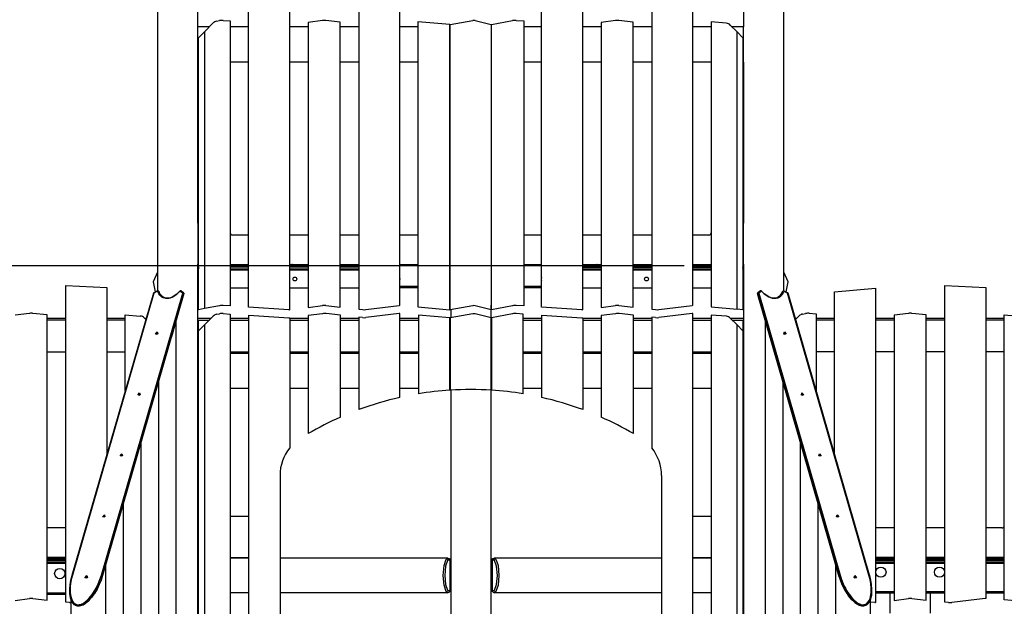
# Model space of a CAD drawing. Units: inches. Extents: x 182 to 412, y 74 to 345.
# Drawn here: x 266 to 300, y 278 to 298 of the extents above; entities that cross this region are included whole.
import ezdxf

# ---------------------------------------------------------------- set-up
doc = ezdxf.new("R2010")
doc.units = ezdxf.units.IN
doc.header["$MEASUREMENT"] = 0
doc.layers.add('Ebene 1', color=7, linetype='Continuous')

msp = doc.modelspace()

# ---------------------------------------------------------------- linework, layer by layer
at = {"layer": 'Ebene 1', "color": 179, "lineweight": 25, "true_color": 0x1a171b}
for points in [[(270.715, 315.085), (270.715, 288.371)], [(292.094, 288.368), (292.094, 315.085)], [(272.094, 297.375), (272.094, 313.575)], [(290.715, 313.575), (290.715, 297.375)], [(273.824, 287.816), (273.824, 298.475)], [(275.225, 298.549), (275.225, 287.727)], [(277.585, 298.448), (277.585, 287.745)], [(285.224, 298.448), (285.224, 287.727)], [(287.584, 298.549), (287.584, 287.745)], [(288.985, 287.871), (288.985, 298.475)], [(278.984, 287.871), (278.984, 298.325)], [(283.824, 287.816), (283.824, 298.325)], [(272.314, 297.207), (272.616, 297.509)], [(272.731, 297.57), (272.833, 297.589)], [(272.957, 297.596), (273.195, 297.581)], [(273.195, 297.581), (273.195, 287.856)], [(276.345, 297.593), (275.855, 297.529)], [(275.855, 297.529), (275.855, 287.804)], [(276.954, 297.539), (276.464, 297.594)], [(276.954, 287.814), (276.954, 297.539)], [(279.594, 297.549), (279.594, 287.824)], [(280.694, 297.452), (279.594, 297.549)], [(280.694, 287.727), (280.694, 297.452)], [(280.704, 297.454), (281.473, 297.593)], [(280.704, 287.727), (280.704, 297.454)], [(281.556, 297.59), (282.104, 297.457)], [(282.104, 297.457), (282.104, 287.727)], [(282.115, 297.454), (282.833, 297.589)], [(282.115, 287.729), (282.115, 297.454)], [(282.957, 297.596), (283.215, 297.58)], [(283.215, 297.58), (283.215, 287.855)], [(286.345, 297.593), (285.854, 297.529)], [(285.854, 297.529), (285.854, 287.804)], [(286.954, 297.539), (286.464, 297.594)], [(286.954, 287.814), (286.954, 297.539)], [(290.127, 297.502), (289.615, 297.547)], [(289.615, 297.547), (289.615, 287.822)], [(290.494, 297.207), (290.263, 297.439)], [(272.483, 297.375), (272.095, 297.375)], [(272.095, 296.175), (272.095, 297.375)], [(272.114, 297.007), (272.314, 297.207)], [(272.314, 297.207), (272.314, 287.766)], [(273.825, 297.375), (273.195, 297.375)], [(275.855, 297.375), (275.225, 297.375)], [(277.585, 297.375), (276.954, 297.375)], [(279.595, 297.375), (278.985, 297.375)], [(280.704, 297.375), (280.695, 297.375)], [(282.114, 297.375), (282.104, 297.375)], [(283.824, 297.375), (283.215, 297.375)], [(285.854, 297.375), (285.224, 297.375)], [(287.584, 297.375), (286.954, 297.375)], [(289.614, 297.375), (288.984, 297.375)], [(290.715, 297.375), (290.326, 297.375)], [(290.494, 287.745), (290.494, 297.207)], [(290.494, 297.207), (290.694, 297.007)], [(290.715, 296.175), (290.715, 297.375)], [(272.114, 287.729), (272.114, 297.007)], [(290.694, 297.007), (290.694, 287.727)], [(272.094, 290.675), (272.094, 296.175)], [(272.114, 296.175), (272.095, 296.175)], [(273.825, 296.175), (273.195, 296.175)], [(275.855, 296.175), (275.225, 296.175)], [(277.585, 296.175), (276.954, 296.175)], [(279.595, 296.175), (278.985, 296.175)], [(280.704, 296.175), (280.695, 296.175)], [(282.114, 296.175), (282.104, 296.175)], [(283.824, 296.175), (283.215, 296.175)], [(285.854, 296.175), (285.224, 296.175)], [(287.584, 296.175), (286.954, 296.175)], [(289.614, 296.175), (288.984, 296.175)], [(290.715, 296.175), (290.694, 296.175)], [(290.715, 296.175), (290.715, 290.675)], [(272.094, 290.675), (272.094, 289.275)], [(272.114, 290.675), (272.094, 290.675)], [(290.715, 290.675), (290.694, 290.675)], [(290.715, 289.275), (290.715, 290.675)], [(273.825, 290.275), (273.274, 290.275)], [(275.855, 290.275), (275.225, 290.275)], [(277.585, 290.275), (276.954, 290.275)], [(279.595, 290.275), (278.984, 290.275)], [(280.704, 290.275), (280.695, 290.275)], [(282.114, 290.275), (282.104, 290.275)], [(283.824, 290.275), (283.215, 290.275)], [(285.854, 290.275), (285.224, 290.275)], [(287.584, 290.275), (286.954, 290.275)], [(289.535, 290.275), (288.984, 290.275)], [(288.695, 289.222), (200.842, 289.222)], [(272.094, 266.225), (272.094, 289.276)], [(272.094, 289.275), (272.114, 289.275)], [(272.094, 289.075), (272.107, 289.075)], [(272.095, 289.225), (272.105, 289.225), (272.114, 289.225)], [(272.112, 289.175), (272.106, 289.175), (272.095, 289.175)], [(272.095, 289.125), (272.106, 289.125), (272.112, 289.125)], [(272.095, 289.061), (272.097, 289.053), (272.098, 289.046)], [(272.098, 289.046), (272.096, 289.046), (272.095, 289.046)], [(272.097, 289.045), (272.097, 288.505)], [(272.114, 289.045), (272.097, 289.045)], [(272.114, 289.075), (272.111, 289.075), (272.107, 289.075)], [(272.114, 289.19), (272.112, 289.175)], [(272.112, 289.175), (272.112, 289.125)], [(272.114, 289.175), (272.113, 289.175), (272.112, 289.175)], [(272.112, 289.125), (272.113, 289.125), (272.114, 289.125)], [(272.114, 289.11), (272.112, 289.125)], [(273.194, 289.275), (273.825, 289.275)], [(273.825, 289.075), (273.194, 289.075)], [(273.195, 289.225), (273.825, 289.225)], [(273.825, 289.175), (273.195, 289.175)], [(273.195, 289.125), (273.825, 289.125)], [(273.544, 289.275), (273.552, 289.24), (273.572, 289.225)], [(273.757, 289.225), (273.738, 289.24), (273.73, 289.275)], [(275.225, 289.275), (275.855, 289.275)], [(275.313, 289.252), (275.225, 289.252)], [(275.225, 289.225), (275.855, 289.225)], [(275.855, 289.175), (275.225, 289.175)], [(275.225, 289.125), (275.855, 289.125)], [(275.855, 289.075), (275.225, 289.075)], [(275.314, 289.252), (275.311, 289.265), (275.303, 289.275)], [(275.313, 289.252), (275.313, 289.225)], [(275.319, 289.252), (275.314, 289.252)], [(275.319, 289.225), (275.319, 289.252)], [(276.954, 289.275), (277.585, 289.275)], [(276.954, 289.225), (277.585, 289.225)], [(277.585, 289.175), (276.954, 289.175)], [(276.954, 289.125), (277.585, 289.125)], [(277.585, 289.075), (276.954, 289.075)], [(277.044, 289.275), (277.044, 289.256), (277.043, 289.24), (277.042, 289.229), (277.04, 289.225)], [(279.595, 289.225), (278.984, 289.225)], [(278.985, 289.275), (279.595, 289.275)], [(280.704, 289.225), (280.694, 289.225)], [(280.695, 289.275), (280.704, 289.275)], [(282.104, 289.275), (282.114, 289.275)], [(282.115, 289.225), (282.104, 289.225)], [(283.215, 289.275), (283.824, 289.275)], [(283.825, 289.225), (283.215, 289.225)], [(285.224, 289.275), (285.854, 289.275)], [(285.854, 289.172), (285.224, 289.172)], [(285.224, 289.122), (285.854, 289.122)], [(285.854, 289.075), (285.224, 289.075)], [(285.225, 289.225), (285.705, 289.225)], [(285.225, 289.222), (285.854, 289.222)], [(285.383, 289.225), (285.379, 289.24), (285.378, 289.275)], [(285.619, 289.225), (285.63, 289.24), (285.635, 289.275)], [(285.705, 289.252), (285.705, 289.222)], [(285.782, 289.252), (285.726, 289.252), (285.705, 289.252)], [(285.782, 289.252), (285.783, 289.265), (285.784, 289.276)], [(285.854, 289.252), (285.782, 289.252)], [(285.782, 289.252), (285.782, 289.222)], [(286.954, 289.275), (287.584, 289.275)], [(286.954, 289.225), (287.489, 289.225)], [(286.954, 289.222), (287.584, 289.222)], [(287.584, 289.172), (286.954, 289.172)], [(286.954, 289.122), (287.584, 289.122)], [(287.584, 289.075), (286.954, 289.075)], [(287.489, 289.252), (287.489, 289.222)], [(287.567, 289.252), (287.511, 289.252), (287.489, 289.252)], [(287.567, 289.252), (287.568, 289.265), (287.57, 289.275)], [(287.584, 289.252), (287.567, 289.252)], [(287.567, 289.252), (287.567, 289.222)], [(288.984, 289.275), (289.614, 289.275)], [(289.615, 289.172), (288.984, 289.172)], [(288.984, 289.122), (289.615, 289.122)], [(289.614, 289.075), (288.984, 289.075)], [(289.052, 289.252), (288.985, 289.252)], [(288.985, 289.222), (289.615, 289.222)], [(289.042, 289.275), (289.049, 289.265), (289.052, 289.252)], [(289.052, 289.252), (289.052, 289.222)], [(289.059, 289.252), (289.058, 289.252), (289.052, 289.252)], [(289.059, 289.222), (289.059, 289.252)], [(289.059, 289.225), (289.615, 289.225)], [(289.366, 289.275), (289.358, 289.24), (289.341, 289.225)], [(290.694, 289.275), (290.715, 289.275)], [(290.694, 289.225), (290.715, 289.225)], [(290.694, 289.222), (290.704, 289.222), (290.715, 289.222)], [(290.697, 289.172), (290.694, 289.187)], [(290.697, 289.172), (290.696, 289.172), (290.694, 289.172)], [(290.694, 289.122), (290.696, 289.122), (290.697, 289.122)], [(290.694, 289.107), (290.697, 289.122)], [(290.711, 289.045), (290.694, 289.045)], [(290.697, 289.172), (290.697, 289.122)], [(290.715, 289.172), (290.703, 289.172), (290.697, 289.172)], [(290.697, 289.122), (290.703, 289.122), (290.715, 289.122)], [(290.711, 289.045), (290.712, 289.053), (290.715, 289.061)], [(290.711, 288.505), (290.711, 289.045)], [(290.715, 289.045), (290.713, 289.045), (290.711, 289.045)], [(290.715, 289.276), (290.715, 266.225)], [(270.715, 289.008), (270.568, 288.682), (270.637, 288.332)], [(292.172, 288.332), (292.241, 288.682), (292.094, 289.008)], [(267.584, 277.754), (267.584, 288.558)], [(267.584, 288.558), (268.985, 288.484)], [(268.985, 288.484), (268.985, 282.786)], [(270.717, 288.372), (270.588, 288.308)], [(270.718, 288.36), (270.589, 288.296)], [(270.717, 288.372), (270.716, 288.368), (270.718, 288.36)], [(271.471, 288.347), (271.423, 288.3), (271.372, 288.256), (271.317, 288.215), (271.26, 288.179), (271.202, 288.149), (271.141, 288.127), (271.08, 288.113), (271.02, 288.109), (270.964, 288.116), (270.912, 288.132), (270.866, 288.157), (270.827, 288.188), (270.792, 288.226), (270.763, 288.267), (270.738, 288.312), (270.718, 288.36)], [(270.757, 288.36), (270.755, 288.362), (270.753, 288.365)], [(270.757, 288.36), (270.758, 288.358), (270.759, 288.356)], [(270.757, 288.359), (270.776, 288.314), (270.799, 288.271), (270.827, 288.232), (270.859, 288.196), (270.896, 288.166), (270.94, 288.142), (270.988, 288.126), (271.041, 288.12), (271.098, 288.123), (271.156, 288.137), (271.213, 288.159), (271.268, 288.188), (271.322, 288.222), (271.374, 288.261), (271.422, 288.302), (271.467, 288.347)], [(271.467, 288.347), (271.422, 288.302), (271.372, 288.26), (271.321, 288.222), (271.268, 288.188), (271.212, 288.159), (271.156, 288.137), (271.098, 288.123), (271.042, 288.12), (270.988, 288.126), (270.939, 288.142), (270.896, 288.166), (270.859, 288.197), (270.826, 288.232), (270.798, 288.272), (270.776, 288.314), (270.757, 288.359)], [(271.526, 288.362), (271.519, 288.366), (271.511, 288.368), (271.503, 288.369), (271.496, 288.369), (271.488, 288.367), (271.48, 288.364), (271.471, 288.36), (271.463, 288.353)], [(271.472, 288.347), (271.466, 288.352), (271.463, 288.353)], [(271.472, 288.347), (271.484, 288.354), (271.496, 288.352)], [(271.526, 288.362), (271.511, 288.363), (271.496, 288.352)], [(271.576, 288.296), (271.496, 288.352)], [(271.606, 288.306), (271.526, 288.362)], [(272.114, 288.475), (272.094, 288.475)], [(272.098, 288.505), (272.097, 288.497), (272.095, 288.49)], [(272.098, 288.505), (272.096, 288.505), (272.095, 288.505)], [(272.097, 288.505), (272.114, 288.505)], [(273.194, 288.475), (273.825, 288.475)], [(275.225, 288.475), (275.855, 288.475)], [(276.954, 288.475), (277.585, 288.475)], [(278.984, 288.526), (279.595, 288.526)], [(279.595, 288.475), (278.984, 288.475)], [(280.694, 288.526), (280.704, 288.526)], [(280.704, 288.475), (280.694, 288.475)], [(282.104, 288.526), (282.115, 288.526)], [(282.115, 288.475), (282.104, 288.475)], [(283.215, 288.526), (283.825, 288.526)], [(283.825, 288.475), (283.215, 288.475)], [(285.224, 288.475), (285.854, 288.475)], [(286.954, 288.475), (287.584, 288.475)], [(288.984, 288.475), (289.614, 288.475)], [(290.694, 288.505), (290.711, 288.505)], [(290.715, 288.475), (290.694, 288.475)], [(290.715, 288.505), (290.713, 288.505), (290.711, 288.505)], [(290.715, 288.49), (290.712, 288.497), (290.711, 288.505)], [(291.295, 288.369), (291.203, 288.306)], [(291.325, 288.36), (291.233, 288.296)], [(291.295, 288.369), (291.309, 288.371), (291.325, 288.36)], [(291.333, 288.366), (291.331, 288.364), (291.325, 288.36)], [(292.086, 288.347), (292.064, 288.3), (292.039, 288.256), (292.008, 288.215), (291.972, 288.179), (291.93, 288.149), (291.883, 288.127), (291.83, 288.113), (291.772, 288.109), (291.712, 288.116), (291.651, 288.132), (291.591, 288.157), (291.533, 288.188), (291.477, 288.226), (291.423, 288.267), (291.373, 288.312), (291.325, 288.36)], [(291.329, 288.359), (291.375, 288.314), (291.423, 288.271), (291.473, 288.232), (291.526, 288.196), (291.581, 288.166), (291.638, 288.142), (291.695, 288.126), (291.752, 288.12), (291.806, 288.123), (291.857, 288.137), (291.902, 288.159), (291.94, 288.188), (291.974, 288.222), (292.003, 288.261), (292.027, 288.302), (292.047, 288.347)], [(292.047, 288.347), (292.027, 288.302), (292.003, 288.26), (291.974, 288.222), (291.94, 288.188), (291.901, 288.159), (291.857, 288.137), (291.807, 288.123), (291.752, 288.12), (291.695, 288.126), (291.637, 288.142), (291.58, 288.166), (291.525, 288.197), (291.472, 288.232), (291.422, 288.272), (291.375, 288.314), (291.329, 288.359)], [(292.053, 288.354), (292.048, 288.349), (292.045, 288.343)], [(292.047, 288.347), (292.046, 288.345), (292.045, 288.343)], [(292.052, 288.355), (292.05, 288.351), (292.047, 288.347)], [(292.108, 288.364), (292.1, 288.367), (292.091, 288.369), (292.083, 288.369)], [(292.086, 288.347), (292.095, 288.354), (292.107, 288.352)], [(292.108, 288.364), (292.109, 288.36), (292.107, 288.352)], [(292.22, 288.296), (292.107, 288.352)], [(292.22, 288.308), (292.108, 288.364)], [(293.824, 288.334), (295.225, 288.457)], [(295.225, 288.457), (295.225, 277.736)], [(297.584, 277.754), (297.584, 288.558)], [(297.584, 288.558), (298.984, 288.484)], [(298.984, 288.484), (298.984, 277.881)], [(270.573, 288.29), (267.794, 278.662)], [(270.589, 288.296), (267.812, 278.677)], [(268.799, 278.677), (271.576, 288.296)], [(271.615, 288.281), (268.839, 278.662)], [(268.839, 278.662), (271.615, 288.281)], [(268.841, 278.653), (271.618, 288.273)], [(270.589, 288.297), (270.578, 288.295), (270.573, 288.29)], [(270.588, 288.308), (270.588, 288.305), (270.589, 288.297)], [(271.576, 288.297), (271.592, 288.307), (271.606, 288.306)], [(271.576, 288.297), (271.598, 288.292), (271.615, 288.281)], [(271.615, 288.281), (271.616, 288.292), (271.612, 288.301)], [(271.615, 288.281), (271.616, 288.292), (271.612, 288.301)], [(271.615, 288.281), (271.618, 288.277), (271.618, 288.273)], [(291.194, 288.281), (291.191, 288.277), (291.191, 288.273)], [(291.191, 288.273), (293.97, 278.647)], [(291.197, 288.301), (291.193, 288.292), (291.194, 288.281)], [(291.197, 288.301), (291.193, 288.292), (291.194, 288.281)], [(291.233, 288.296), (291.21, 288.292), (291.194, 288.281)], [(293.971, 278.662), (291.194, 288.281)], [(291.194, 288.281), (293.971, 278.662)], [(291.203, 288.306), (291.217, 288.307), (291.233, 288.296)], [(291.233, 288.296), (294.01, 278.677)], [(292.22, 288.296), (292.222, 288.304), (292.22, 288.308)], [(294.997, 278.677), (292.22, 288.296)], [(292.22, 288.296), (292.231, 288.295), (292.236, 288.29)], [(295.013, 278.67), (292.236, 288.29)], [(293.824, 282.786), (293.824, 288.334)], [(272.314, 287.766), (272.114, 287.729)], [(272.833, 287.864), (272.314, 287.766)], [(273.195, 287.856), (272.957, 287.871)], [(275.196, 287.729), (273.824, 287.816)], [(275.855, 287.804), (276.345, 287.868)], [(276.464, 287.869), (276.954, 287.814)], [(277.585, 287.745), (277.707, 287.732)], [(277.821, 287.732), (278.963, 287.869)], [(279.594, 287.824), (280.694, 287.727)], [(281.473, 287.864), (280.704, 287.727)], [(280.725, 287.73), (280.725, 287.457)], [(282.104, 287.727), (281.555, 287.861)], [(282.105, 287.457), (282.105, 287.885)], [(282.833, 287.864), (282.115, 287.729)], [(283.215, 287.855), (282.957, 287.871)], [(285.196, 287.729), (283.824, 287.816)], [(285.854, 287.804), (286.345, 287.868)], [(286.464, 287.869), (286.954, 287.814)], [(287.584, 287.745), (287.707, 287.731)], [(287.822, 287.732), (288.963, 287.869)], [(289.615, 287.822), (290.494, 287.745)], [(290.694, 287.727), (290.494, 287.745)], [(266.345, 287.602), (265.854, 287.538)], [(266.954, 287.548), (266.464, 287.603)], [(266.954, 277.824), (266.954, 287.548)], [(266.954, 287.384), (267.584, 287.384)], [(267.13, 287.426), (266.955, 287.426)], [(267.244, 287.426), (267.139, 287.426)], [(267.139, 287.425), (267.139, 287.426)], [(267.245, 287.425), (267.245, 287.426)], [(267.5, 287.426), (267.254, 287.426)], [(267.584, 287.426), (267.51, 287.426)], [(267.51, 287.425), (267.51, 287.426)], [(268.99, 287.426), (268.985, 287.426)], [(268.985, 287.384), (269.615, 287.384)], [(269.095, 287.426), (268.99, 287.426)], [(268.99, 287.425), (268.99, 287.426)], [(269.095, 287.425), (269.095, 287.426)], [(269.35, 287.426), (269.105, 287.426)], [(269.465, 287.426), (269.36, 287.426)], [(269.36, 287.425), (269.36, 287.426)], [(269.465, 287.425), (269.465, 287.426)], [(269.615, 287.426), (269.475, 287.426)], [(269.615, 287.556), (270.127, 287.511)], [(269.615, 284.968), (269.615, 287.556)], [(270.263, 287.447), (270.315, 287.396)], [(270.324, 287.426), (270.286, 287.426)], [(271.354, 266.225), (271.354, 287.36)], [(272.284, 287.426), (272.094, 287.426)], [(272.116, 287.375), (272.485, 287.375)], [(272.116, 287.007), (272.116, 287.375)], [(272.399, 287.426), (272.294, 287.426)], [(272.294, 287.425), (272.294, 287.426)], [(272.317, 287.207), (272.619, 287.509)], [(272.399, 287.425), (272.399, 287.426)], [(272.535, 287.426), (272.409, 287.426)], [(272.733, 287.57), (272.835, 287.589)], [(272.959, 287.596), (273.197, 287.581)], [(273.395, 287.426), (273.196, 287.426)], [(273.197, 287.581), (273.197, 267.725)], [(273.197, 287.375), (273.827, 287.375)], [(273.509, 287.426), (273.404, 287.426)], [(273.404, 287.425), (273.404, 287.426)], [(273.509, 287.425), (273.509, 287.426)], [(273.764, 287.426), (273.519, 287.426)], [(273.826, 287.426), (273.774, 287.426)], [(273.774, 287.425), (273.774, 287.426)], [(273.826, 267.725), (273.826, 287.541)], [(273.826, 287.541), (275.198, 287.453)], [(275.245, 287.426), (275.226, 287.426)], [(275.227, 287.452), (275.227, 283.014)], [(275.227, 287.375), (275.857, 287.375)], [(275.359, 287.426), (275.254, 287.426)], [(275.254, 287.425), (275.254, 287.426)], [(275.359, 287.425), (275.359, 287.426)], [(275.614, 287.426), (275.369, 287.426)], [(275.729, 287.426), (275.624, 287.426)], [(275.624, 287.425), (275.624, 287.426)], [(275.729, 287.425), (275.729, 287.426)], [(275.856, 287.426), (275.739, 287.426)], [(276.347, 287.592), (275.857, 287.529)], [(275.857, 287.529), (275.857, 283.501)], [(276.957, 287.54), (276.466, 287.593)], [(277.094, 287.426), (276.956, 287.426)], [(276.957, 284.063), (276.957, 287.54)], [(276.957, 287.375), (277.587, 287.375)], [(277.209, 287.426), (277.104, 287.426)], [(277.104, 287.425), (277.104, 287.426)], [(277.209, 287.425), (277.209, 287.426)], [(277.464, 287.426), (277.218, 287.426)], [(277.579, 287.426), (277.474, 287.426)], [(277.474, 287.425), (277.474, 287.426)], [(277.579, 287.425), (277.579, 287.426)], [(277.587, 287.47), (277.587, 284.319)], [(277.709, 287.457), (277.587, 287.47)], [(278.965, 287.594), (277.824, 287.457)], [(278.986, 284.734), (278.986, 287.596)], [(279.059, 287.426), (278.986, 287.426)], [(278.987, 287.375), (279.617, 287.375)], [(279.059, 287.425), (279.059, 287.426)], [(279.315, 287.426), (279.069, 287.426)], [(279.429, 287.426), (279.324, 287.426)], [(279.324, 287.425), (279.324, 287.426)], [(279.429, 287.425), (279.429, 287.426)], [(279.617, 287.426), (279.438, 287.426)], [(280.696, 287.452), (279.617, 287.547)], [(279.617, 287.547), (279.617, 284.857)], [(280.696, 284.981), (280.696, 287.452)], [(280.707, 287.426), (280.696, 287.426)], [(280.697, 287.375), (280.707, 287.375)], [(281.476, 287.589), (280.707, 287.454)], [(280.707, 287.454), (280.707, 284.981)], [(282.106, 287.456), (281.557, 287.587)], [(282.106, 284.981), (282.106, 287.456)], [(282.106, 287.375), (282.116, 287.375)], [(282.117, 287.426), (282.107, 287.426)], [(282.835, 287.589), (282.117, 287.454)], [(282.117, 287.454), (282.117, 284.981)], [(283.196, 287.581), (282.959, 287.596)], [(283.196, 284.857), (283.196, 287.581)], [(283.196, 287.375), (283.826, 287.375)], [(283.43, 287.426), (283.197, 287.426)], [(283.544, 287.426), (283.44, 287.426)], [(283.44, 287.425), (283.44, 287.426)], [(283.544, 287.425), (283.544, 287.426)], [(283.8, 287.426), (283.554, 287.426)], [(283.827, 287.426), (283.809, 287.426)], [(283.809, 287.425), (283.809, 287.426)], [(283.827, 284.734), (283.827, 287.541)], [(283.827, 287.541), (285.199, 287.453)], [(285.226, 287.452), (285.226, 284.319)], [(285.226, 287.375), (285.856, 287.375)], [(285.28, 287.426), (285.227, 287.426)], [(285.394, 287.426), (285.29, 287.426)], [(285.29, 287.425), (285.29, 287.426)], [(285.394, 287.425), (285.394, 287.426)], [(285.65, 287.426), (285.404, 287.426)], [(285.764, 287.426), (285.66, 287.426)], [(285.66, 287.425), (285.66, 287.426)], [(285.764, 287.425), (285.764, 287.426)], [(285.857, 287.426), (285.774, 287.426)], [(286.347, 287.592), (285.856, 287.529)], [(285.856, 287.529), (285.856, 284.063)], [(286.956, 287.54), (286.466, 287.593)], [(286.956, 283.501), (286.956, 287.54)], [(286.956, 287.375), (287.586, 287.375)], [(287.13, 287.426), (286.957, 287.426)], [(287.244, 287.426), (287.14, 287.426)], [(287.14, 287.425), (287.14, 287.426)], [(287.244, 287.425), (287.244, 287.426)], [(287.5, 287.426), (287.254, 287.426)], [(287.586, 287.426), (287.51, 287.426)], [(287.51, 287.425), (287.51, 287.426)], [(287.709, 287.457), (287.586, 287.47)], [(287.586, 287.47), (287.586, 283.014)], [(288.965, 287.594), (287.824, 287.457)], [(288.986, 287.375), (289.616, 287.375)], [(288.987, 267.725), (288.987, 287.596)], [(288.99, 287.426), (288.987, 287.426)], [(289.095, 287.426), (288.99, 287.426)], [(288.99, 287.425), (288.99, 287.426)], [(289.095, 287.425), (289.095, 287.426)], [(289.35, 287.426), (289.104, 287.426)], [(289.465, 287.426), (289.36, 287.426)], [(289.36, 287.425), (289.36, 287.426)], [(289.465, 287.425), (289.465, 287.426)], [(289.617, 287.426), (289.474, 287.426)], [(290.129, 287.502), (289.616, 287.547)], [(289.616, 287.547), (289.616, 267.725)], [(290.497, 287.207), (290.265, 287.438)], [(290.46, 287.426), (290.279, 287.426)], [(290.328, 287.375), (290.697, 287.375)], [(290.575, 287.426), (290.47, 287.426)], [(290.47, 287.425), (290.47, 287.426)], [(290.575, 287.425), (290.575, 287.426)], [(290.715, 287.426), (290.584, 287.426)], [(290.697, 287.375), (290.697, 287.007)], [(291.454, 287.36), (291.454, 266.225)], [(292.524, 287.426), (292.485, 287.426)], [(292.494, 287.396), (292.616, 287.518)], [(292.731, 287.579), (292.833, 287.598)], [(292.957, 287.605), (293.195, 287.59)], [(293.394, 287.426), (293.194, 287.426)], [(293.194, 287.385), (293.824, 287.385)], [(293.195, 287.59), (293.195, 284.968)], [(293.509, 287.426), (293.404, 287.426)], [(293.404, 287.425), (293.404, 287.426)], [(293.509, 287.425), (293.509, 287.426)], [(293.764, 287.426), (293.519, 287.426)], [(293.824, 287.426), (293.774, 287.426)], [(293.774, 287.425), (293.774, 287.426)], [(295.245, 287.426), (295.224, 287.426)], [(295.224, 287.385), (295.854, 287.385)], [(295.359, 287.426), (295.254, 287.426)], [(295.254, 287.425), (295.254, 287.426)], [(295.359, 287.425), (295.359, 287.426)], [(295.614, 287.426), (295.369, 287.426)], [(295.729, 287.426), (295.624, 287.426)], [(295.624, 287.425), (295.624, 287.426)], [(295.729, 287.425), (295.729, 287.426)], [(295.854, 287.426), (295.739, 287.426)], [(296.345, 287.602), (295.854, 287.538)], [(295.854, 287.538), (295.854, 277.813)], [(296.954, 287.548), (296.464, 287.603)], [(296.954, 277.823), (296.954, 287.548)], [(297.094, 287.426), (296.954, 287.426)], [(296.954, 287.385), (297.584, 287.385)], [(297.209, 287.426), (297.104, 287.426)], [(297.104, 287.425), (297.104, 287.426)], [(297.209, 287.425), (297.209, 287.426)], [(297.464, 287.426), (297.219, 287.426)], [(297.579, 287.426), (297.474, 287.426)], [(297.474, 287.425), (297.474, 287.426)], [(297.579, 287.425), (297.579, 287.426)], [(297.585, 287.426), (297.579, 287.426)], [(299.059, 287.426), (298.984, 287.426)], [(298.984, 287.385), (299.614, 287.385)], [(299.059, 287.425), (299.059, 287.426)], [(299.315, 287.426), (299.069, 287.426)], [(299.429, 287.426), (299.324, 287.426)], [(299.324, 287.425), (299.324, 287.426)], [(299.429, 287.425), (299.429, 287.426)], [(299.614, 287.426), (299.438, 287.426)], [(299.614, 287.556), (300.126, 287.511)], [(299.614, 277.831), (299.614, 287.556)], [(271.198, 286.817), (271.326, 287.262)], [(272.094, 287.225), (272.116, 287.225)], [(272.109, 287.326), (272.109, 287.326), (272.109, 287.326)], [(272.116, 287.007), (272.317, 287.207)], [(272.116, 267.725), (272.116, 287.007)], [(272.317, 287.207), (272.317, 267.725)], [(290.497, 287.207), (290.697, 287.007)], [(290.497, 267.725), (290.497, 287.207)], [(290.697, 287.225), (290.715, 287.225)], [(290.697, 287.007), (290.697, 267.725)], [(291.483, 287.262), (291.611, 286.817)], [(270.7, 286.97), (270.72, 286.899), (270.638, 286.899), (270.7, 286.97), (270.7, 286.97)], [(270.704, 286.936), (270.716, 286.897), (270.67, 286.897), (270.704, 286.936), (270.704, 286.936)], [(270.685, 286.884), (270.695, 286.908), (270.719, 286.918)], [(270.719, 286.918), (270.722, 286.918), (270.724, 286.918)], [(292.085, 286.918), (292.087, 286.918), (292.089, 286.918)], [(292.109, 286.97), (292.171, 286.899), (292.089, 286.899), (292.109, 286.97), (292.109, 286.97)], [(292.089, 286.918), (292.114, 286.908), (292.124, 286.884)], [(292.104, 286.936), (292.138, 286.897), (292.093, 286.897), (292.104, 286.936), (292.104, 286.936)], [(267.584, 286.284), (266.954, 286.284)], [(269.615, 286.284), (268.985, 286.284)], [(273.827, 286.275), (273.197, 286.275)], [(273.827, 286.235), (273.197, 286.235)], [(275.857, 286.275), (275.227, 286.275)], [(275.857, 286.235), (275.227, 286.235)], [(277.587, 286.275), (276.957, 286.275)], [(277.587, 286.235), (276.957, 286.235)], [(279.617, 286.275), (278.987, 286.275)], [(279.617, 286.235), (278.987, 286.235)], [(280.707, 286.275), (280.697, 286.275)], [(280.707, 286.235), (280.697, 286.235)], [(282.116, 286.275), (282.106, 286.275)], [(282.116, 286.235), (282.106, 286.235)], [(283.826, 286.275), (283.196, 286.275)], [(283.826, 286.235), (283.196, 286.235)], [(285.856, 286.275), (285.226, 286.275)], [(285.856, 286.235), (285.226, 286.235)], [(287.586, 286.275), (286.956, 286.275)], [(287.586, 286.235), (286.956, 286.235)], [(289.616, 286.275), (288.986, 286.275)], [(289.616, 286.235), (288.986, 286.235)], [(293.824, 286.285), (293.194, 286.285)], [(295.854, 286.285), (295.224, 286.285)], [(297.584, 286.285), (296.954, 286.285)], [(299.614, 286.285), (298.984, 286.285)], [(270.598, 284.739), (270.726, 285.184)], [(270.754, 266.225), (270.754, 285.282)], [(273.827, 285.035), (273.197, 285.035)], [(275.857, 285.035), (275.227, 285.035)], [(277.587, 285.035), (276.957, 285.035)], [(279.617, 285.035), (278.987, 285.035)], [(280.707, 285.035), (280.697, 285.035)], [(280.725, 284.982), (280.725, 266.225)], [(282.105, 266.225), (282.105, 284.981)], [(282.116, 285.035), (282.106, 285.035)], [(283.826, 285.035), (283.196, 285.035)], [(285.856, 285.035), (285.226, 285.035)], [(287.586, 285.035), (286.956, 285.035)], [(289.616, 285.035), (288.986, 285.035)], [(292.055, 285.281), (292.055, 266.225)], [(292.083, 285.184), (292.211, 284.739)], [(270.1, 284.892), (270.12, 284.82), (270.038, 284.82), (270.1, 284.892), (270.1, 284.892)], [(270.104, 284.858), (270.116, 284.818), (270.07, 284.818), (270.104, 284.858), (270.104, 284.858)], [(270.085, 284.806), (270.095, 284.829), (270.119, 284.84)], [(270.119, 284.84), (270.121, 284.84), (270.124, 284.839)], [(292.685, 284.839), (292.687, 284.84), (292.689, 284.84)], [(292.709, 284.892), (292.771, 284.82), (292.689, 284.82), (292.709, 284.892), (292.709, 284.892)], [(292.689, 284.84), (292.714, 284.829), (292.724, 284.806)], [(292.705, 284.857), (292.738, 284.818), (292.693, 284.818), (292.705, 284.857), (292.705, 284.857)], [(269.998, 282.66), (270.126, 283.106)], [(270.154, 266.225), (270.154, 283.203)], [(292.654, 283.203), (292.654, 266.225)], [(292.683, 283.106), (292.811, 282.66)], [(269.499, 282.813), (269.52, 282.742), (269.438, 282.742), (269.499, 282.813), (269.499, 282.813)], [(269.504, 282.779), (269.516, 282.74), (269.471, 282.74), (269.504, 282.779), (269.504, 282.779)], [(269.485, 282.728), (269.495, 282.751), (269.519, 282.762)], [(269.519, 282.762), (269.522, 282.761), (269.524, 282.761)], [(293.285, 282.761), (293.287, 282.761), (293.289, 282.762)], [(293.309, 282.813), (293.371, 282.742), (293.289, 282.742), (293.309, 282.813), (293.309, 282.813)], [(293.289, 282.762), (293.314, 282.751), (293.324, 282.727)], [(293.305, 282.779), (293.338, 282.74), (293.293, 282.74), (293.305, 282.779), (293.305, 282.779)], [(274.896, 282.075), (274.896, 267.725)], [(287.917, 282.075), (287.917, 267.725)], [(269.398, 280.582), (269.526, 281.027)], [(269.555, 266.225), (269.555, 281.125)], [(293.255, 281.124), (293.255, 266.225)], [(293.283, 281.027), (293.411, 280.582)], [(268.9, 280.735), (268.92, 280.663), (268.838, 280.663), (268.9, 280.735), (268.9, 280.735)], [(268.905, 280.701), (268.915, 280.661), (268.871, 280.661), (268.905, 280.701), (268.905, 280.701)], [(268.885, 280.649), (268.895, 280.672), (268.92, 280.683)], [(268.92, 280.683), (268.922, 280.683), (268.924, 280.683)], [(273.826, 280.676), (273.197, 280.676)], [(289.616, 280.676), (288.987, 280.676)], [(293.885, 280.683), (293.887, 280.683), (293.89, 280.683)], [(293.909, 280.735), (293.971, 280.663), (293.889, 280.663), (293.909, 280.735), (293.909, 280.735)], [(293.89, 280.683), (293.913, 280.672), (293.924, 280.649)], [(293.905, 280.701), (293.938, 280.661), (293.894, 280.661), (293.905, 280.701), (293.905, 280.701)], [(267.584, 280.284), (266.954, 280.284)], [(272.095, 280.475), (272.097, 280.475)], [(272.097, 280.475), (272.097, 280.175)], [(272.097, 280.475), (272.104, 280.475), (272.116, 280.475)], [(295.854, 280.284), (295.224, 280.284)], [(297.584, 280.284), (296.954, 280.284)], [(299.535, 280.284), (298.984, 280.284)], [(272.095, 280.175), (272.097, 280.175)], [(272.097, 280.175), (272.104, 280.175), (272.116, 280.175)], [(290.715, 280.075), (290.707, 280.075), (290.697, 280.075)], [(290.715, 279.775), (290.707, 279.775), (290.697, 279.775)], [(266.954, 279.284), (267.584, 279.284)], [(266.954, 279.275), (267.005, 279.275), (267.055, 279.275)], [(267.055, 279.284), (267.055, 279.275)], [(267.055, 279.275), (267.323, 279.275), (267.584, 279.275)], [(267.055, 279.275), (267.055, 279.255)], [(273.197, 279.275), (273.826, 279.275)], [(288.987, 279.275), (289.616, 279.275)], [(295.224, 279.285), (295.854, 279.285)], [(295.714, 279.284), (295.714, 279.255)], [(296.954, 279.285), (297.584, 279.285)], [(297.095, 279.255), (297.095, 279.284)], [(298.984, 279.285), (299.614, 279.285)], [(266.954, 279.225), (267.584, 279.225)], [(267.584, 279.175), (266.954, 279.175)], [(266.954, 279.125), (267.584, 279.125)], [(267.584, 279.075), (266.954, 279.075)], [(267.584, 279.256), (266.955, 279.256)], [(268.779, 278.457), (268.926, 278.948)], [(268.954, 266.225), (268.954, 279.046)], [(272.116, 279.256), (272.094, 279.256)], [(273.826, 279.256), (273.197, 279.256)], [(280.612, 279.256), (274.896, 279.256)], [(280.65, 278.095), (280.563, 278.111), (280.493, 278.327), (280.467, 278.665), (280.493, 279.004), (280.563, 279.22), (280.65, 279.235)], [(280.698, 279.187), (280.611, 279.173), (280.542, 278.975), (280.516, 278.665), (280.542, 278.355), (280.611, 278.158), (280.698, 278.144)], [(280.65, 279.235), (280.612, 279.255)], [(280.65, 279.235), (280.685, 279.222), (280.698, 279.187)], [(280.681, 279.225), (280.666, 279.233), (280.65, 279.235)], [(280.682, 279.225), (280.701, 279.225), (280.725, 279.225)], [(280.707, 279.175), (280.695, 279.208)], [(280.698, 278.144), (280.698, 279.187)], [(280.699, 279.187), (280.698, 279.187)], [(280.699, 278.144), (280.699, 279.187)], [(280.707, 279.175), (280.705, 279.175), (280.699, 279.175)], [(280.699, 279.125), (280.705, 279.125), (280.707, 279.125)], [(280.707, 279.125), (280.699, 279.099)], [(280.725, 279.075), (280.712, 279.075), (280.699, 279.075)], [(280.707, 279.175), (280.707, 279.125)], [(280.725, 279.175), (280.713, 279.175), (280.707, 279.175)], [(280.707, 279.125), (280.713, 279.125), (280.725, 279.125)], [(282.105, 279.225), (282.129, 279.225), (282.148, 279.225)], [(282.123, 279.175), (282.117, 279.175), (282.105, 279.175)], [(282.105, 279.125), (282.117, 279.125), (282.123, 279.125)], [(282.13, 279.075), (282.118, 279.075), (282.105, 279.075)], [(282.123, 279.175), (282.123, 279.125)], [(282.13, 279.175), (282.125, 279.175), (282.123, 279.175)], [(282.123, 279.125), (282.125, 279.125), (282.13, 279.125)], [(282.13, 279.1), (282.123, 279.125)], [(282.13, 279.187), (282.13, 278.144)], [(282.13, 279.187), (282.13, 279.187), (282.131, 279.187)], [(282.131, 279.187), (282.144, 279.222), (282.18, 279.235)], [(282.131, 279.187), (282.131, 278.144)], [(282.131, 278.144), (282.218, 278.158), (282.288, 278.355), (282.314, 278.665), (282.288, 278.975), (282.218, 279.173), (282.131, 279.187)], [(282.18, 279.235), (282.163, 279.233), (282.148, 279.225)], [(282.218, 279.256), (282.18, 279.235)], [(282.18, 279.235), (282.267, 279.22), (282.336, 279.004), (282.362, 278.666), (282.336, 278.327), (282.267, 278.111), (282.18, 278.095)], [(287.917, 279.256), (282.217, 279.256)], [(289.617, 279.256), (288.987, 279.256)], [(290.715, 279.256), (290.697, 279.256)], [(293.854, 279.046), (293.854, 266.225)], [(293.883, 278.948), (293.966, 278.628)], [(295.224, 279.225), (295.854, 279.225)], [(295.854, 279.176), (295.224, 279.176)], [(295.224, 279.125), (295.854, 279.125)], [(295.854, 279.256), (295.225, 279.256)], [(295.854, 279.075), (295.225, 279.075)], [(297.584, 279.256), (296.954, 279.256)], [(296.954, 279.225), (297.584, 279.225)], [(297.584, 279.176), (296.954, 279.176)], [(296.954, 279.125), (297.584, 279.125)], [(297.584, 279.075), (296.954, 279.075)], [(299.614, 279.256), (298.984, 279.256)], [(298.984, 279.225), (299.614, 279.225)], [(299.614, 279.176), (298.984, 279.176)], [(298.984, 279.125), (299.614, 279.125)], [(299.614, 279.075), (298.984, 279.075)], [(268.838, 278.662), (268.787, 278.506), (268.725, 278.351), (268.65, 278.199), (268.562, 278.05), (268.511, 277.976), (268.457, 277.906), (268.398, 277.838), (268.333, 277.775), (268.298, 277.745), (268.262, 277.717), (268.224, 277.691), (268.185, 277.669), (268.145, 277.65), (268.104, 277.636), (268.063, 277.626), (268.022, 277.623), (267.984, 277.625), (267.947, 277.634), (267.914, 277.647), (267.884, 277.665), (267.834, 277.712), (267.795, 277.769), (267.766, 277.832), (267.746, 277.9), (267.731, 277.97), (267.723, 278.043), (267.719, 278.194), (267.732, 278.348), (267.76, 278.504), (267.799, 278.662)], [(267.781, 278.595), (267.733, 278.351), (267.72, 278.199), (267.722, 278.05), (267.73, 277.976), (267.744, 277.906), (267.764, 277.838), (267.792, 277.775), (267.809, 277.745), (267.83, 277.717), (267.853, 277.691), (267.879, 277.669), (267.908, 277.65), (267.94, 277.636), (267.976, 277.626), (268.015, 277.623), (268.055, 277.625), (268.096, 277.634), (268.137, 277.647), (268.178, 277.665), (268.255, 277.712), (268.327, 277.769), (268.392, 277.832), (268.452, 277.9), (268.507, 277.97), (268.557, 278.043), (268.647, 278.194), (268.723, 278.348), (268.787, 278.504), (268.838, 278.662)], [(267.812, 278.677), (267.773, 278.525), (267.748, 278.374), (267.739, 278.299), (267.734, 278.225), (267.732, 278.151), (267.736, 278.079), (267.743, 278.008), (267.756, 277.94), (267.775, 277.873), (267.801, 277.811), (267.818, 277.782), (267.837, 277.755), (267.858, 277.73), (267.883, 277.708), (267.911, 277.689), (267.944, 277.675), (267.978, 277.666), (268.016, 277.663), (268.055, 277.667), (268.095, 277.677), (268.134, 277.691), (268.173, 277.711), (268.247, 277.758), (268.315, 277.816), (268.376, 277.878), (268.433, 277.944), (268.485, 278.012), (268.534, 278.084), (268.618, 278.229), (268.69, 278.376), (268.75, 278.525), (268.799, 278.677)], [(267.812, 278.677), (267.803, 278.676), (267.797, 278.672), (267.796, 278.668), (267.799, 278.662)], [(268.3, 278.657), (268.32, 278.585), (268.238, 278.585), (268.3, 278.657), (268.3, 278.657)], [(268.304, 278.622), (268.316, 278.583), (268.27, 278.583), (268.304, 278.622), (268.304, 278.622)], [(268.285, 278.571), (268.295, 278.594), (268.32, 278.605)], [(268.32, 278.605), (268.322, 278.605), (268.324, 278.604)], [(268.799, 278.677), (268.821, 278.673), (268.839, 278.662)], [(268.839, 278.662), (268.841, 278.658), (268.841, 278.654)], [(280.725, 278.677), (280.713, 278.686), (280.699, 278.69)], [(282.105, 278.827), (282.116, 278.836), (282.13, 278.84)], [(282.13, 278.71), (282.116, 278.714), (282.105, 278.724)], [(294.01, 278.677), (293.999, 278.676), (293.987, 278.672), (293.978, 278.668), (293.971, 278.662)], [(295.01, 278.662), (295.049, 278.506), (295.076, 278.351), (295.089, 278.199), (295.087, 278.05), (295.079, 277.976), (295.065, 277.906), (295.045, 277.838), (295.017, 277.775), (294.999, 277.745), (294.979, 277.717), (294.956, 277.691), (294.93, 277.669), (294.901, 277.65), (294.868, 277.636), (294.833, 277.626), (294.794, 277.623), (294.754, 277.625), (294.713, 277.634), (294.671, 277.647), (294.631, 277.665), (294.553, 277.712), (294.482, 277.769), (294.417, 277.832), (294.357, 277.9), (294.302, 277.97), (294.252, 278.043), (294.162, 278.194), (294.085, 278.348), (294.022, 278.504), (293.971, 278.662)], [(293.971, 278.662), (294.022, 278.506), (294.084, 278.351), (294.158, 278.199), (294.247, 278.05), (294.297, 277.976), (294.352, 277.906), (294.411, 277.838), (294.476, 277.775), (294.511, 277.745), (294.547, 277.717), (294.585, 277.691), (294.624, 277.669), (294.663, 277.65), (294.704, 277.636), (294.746, 277.626), (294.786, 277.623), (294.825, 277.625), (294.861, 277.634), (294.895, 277.647), (294.925, 277.665), (294.975, 277.712), (295.014, 277.769), (295.042, 277.832), (295.064, 277.9), (295.078, 277.97), (295.086, 278.043), (295.089, 278.194), (295.076, 278.348), (295.05, 278.504), (295.01, 278.662)], [(294.01, 278.677), (294.059, 278.525), (294.12, 278.374), (294.154, 278.299), (294.192, 278.225), (294.234, 278.151), (294.278, 278.079), (294.327, 278.008), (294.379, 277.94), (294.436, 277.873), (294.498, 277.811), (294.532, 277.782), (294.566, 277.755), (294.603, 277.73), (294.64, 277.708), (294.68, 277.689), (294.719, 277.675), (294.759, 277.666), (294.798, 277.664), (294.835, 277.667), (294.87, 277.677), (294.901, 277.691), (294.929, 277.711), (294.975, 277.758), (295.01, 277.816), (295.036, 277.878), (295.054, 277.944), (295.066, 278.013), (295.073, 278.084), (295.075, 278.229), (295.061, 278.376), (295.035, 278.525), (294.997, 278.677)], [(294.485, 278.604), (294.487, 278.605), (294.489, 278.605)], [(294.509, 278.657), (294.571, 278.585), (294.488, 278.585), (294.509, 278.657), (294.509, 278.657)], [(294.489, 278.605), (294.514, 278.594), (294.524, 278.571)], [(294.505, 278.622), (294.538, 278.583), (294.494, 278.583), (294.505, 278.622), (294.505, 278.622)], [(294.997, 278.677), (295.011, 278.673), (295.01, 278.662)], [(280.699, 278.56), (280.713, 278.564), (280.725, 278.573)], [(280.699, 278.475), (280.725, 278.475)], [(282.104, 278.476), (282.129, 278.476)], [(294.1, 278.308), (294.187, 278.153)], [(267.584, 278.057), (266.954, 278.057)], [(266.954, 278.025), (267.584, 278.025)], [(268.633, 278.177), (268.587, 278.097)], [(272.094, 278.076), (272.116, 278.076)], [(273.197, 278.076), (273.826, 278.076)], [(274.896, 278.076), (280.612, 278.076)], [(280.612, 278.075), (280.65, 278.095)], [(280.698, 278.144), (280.685, 278.108), (280.65, 278.095)], [(280.65, 278.095), (280.668, 278.098), (280.685, 278.108)], [(280.698, 278.144), (280.699, 278.144)], [(282.131, 278.144), (282.13, 278.144), (282.13, 278.144)], [(282.18, 278.096), (282.144, 278.108), (282.131, 278.144)], [(282.18, 278.095), (282.218, 278.075)], [(282.217, 278.076), (287.917, 278.076)], [(288.987, 278.076), (289.617, 278.076)], [(290.697, 278.076), (290.715, 278.076)], [(295.854, 278.107), (295.224, 278.107)], [(295.225, 278.075), (295.854, 278.075)], [(295.714, 278.075), (295.714, 277.375)], [(297.584, 278.107), (296.954, 278.107)], [(296.954, 278.075), (297.584, 278.075)], [(297.095, 277.375), (297.095, 278.075)], [(299.614, 278.107), (298.984, 278.107)], [(298.984, 278.075), (299.614, 278.075)], [(265.854, 277.813), (266.345, 277.877)], [(266.464, 277.878), (266.954, 277.824)], [(267.707, 277.74), (267.584, 277.754)], [(267.754, 277.897), (267.754, 266.225)], [(295.055, 266.225), (295.055, 277.897)], [(295.196, 277.737), (295.055, 277.747)], [(295.854, 277.813), (296.345, 277.877)], [(296.464, 277.878), (296.954, 277.823)], [(297.707, 277.74), (297.584, 277.754)], [(298.963, 277.878), (297.821, 277.741)], [(300.494, 277.754), (299.614, 277.831)]]:
    msp.add_lwpolyline(points, dxfattribs=at)
for points in [[(272.731, 297.57), (272.688, 297.562), (272.648, 297.54), (272.616, 297.509)], [(272.957, 297.596), (272.916, 297.599), (272.874, 297.596), (272.833, 297.589)], [(276.464, 297.594), (276.424, 297.598), (276.384, 297.598), (276.345, 297.593)], [(281.556, 297.59), (281.529, 297.597), (281.5, 297.598), (281.473, 297.593)], [(282.957, 297.596), (282.915, 297.599), (282.874, 297.596), (282.833, 297.589)], [(286.464, 297.594), (286.425, 297.598), (286.385, 297.598), (286.345, 297.593)], [(290.263, 297.439), (290.227, 297.475), (290.178, 297.497), (290.127, 297.502)], [(273.195, 290.355), (273.195, 290.311), (273.231, 290.275), (273.274, 290.275)], [(289.535, 290.275), (289.578, 290.275), (289.615, 290.311), (289.615, 290.355)], [(275.319, 289.252), (275.319, 289.261), (275.315, 289.27), (275.308, 289.275)], [(285.715, 289.275), (285.709, 289.27), (285.705, 289.261), (285.705, 289.252)], [(287.5, 289.275), (287.494, 289.27), (287.489, 289.261), (287.489, 289.252)], [(289.059, 289.252), (289.059, 289.261), (289.055, 289.27), (289.049, 289.275)], [(278.984, 288.729), (279.001, 288.757), (279.001, 288.793), (278.984, 288.821)], [(283.825, 288.821), (283.808, 288.793), (283.808, 288.757), (283.825, 288.729)], [(270.759, 288.356), (270.757, 288.359), (270.756, 288.362), (270.753, 288.364)], [(291.333, 288.366), (291.323, 288.376), (291.307, 288.378), (291.295, 288.369)], [(270.588, 288.308), (270.581, 288.304), (270.576, 288.297), (270.573, 288.29)], [(271.612, 288.301), (271.61, 288.303), (271.608, 288.304), (271.606, 288.306)], [(271.619, 288.281), (271.619, 288.288), (271.616, 288.295), (271.612, 288.301)], [(271.618, 288.273), (271.619, 288.275), (271.619, 288.278), (271.619, 288.281)], [(291.197, 288.301), (291.19, 288.293), (291.188, 288.282), (291.191, 288.273)], [(291.203, 288.306), (291.201, 288.304), (291.199, 288.303), (291.197, 288.301)], [(292.236, 288.29), (292.234, 288.297), (292.228, 288.304), (292.22, 288.308)], [(272.957, 287.871), (272.916, 287.874), (272.874, 287.871), (272.833, 287.864)], [(275.196, 287.729), (275.206, 287.728), (275.215, 287.727), (275.225, 287.727)], [(276.464, 287.869), (276.424, 287.873), (276.384, 287.873), (276.345, 287.868)], [(277.707, 287.732), (277.745, 287.727), (277.784, 287.728), (277.822, 287.732)], [(278.984, 287.871), (278.977, 287.871), (278.97, 287.87), (278.963, 287.869)], [(281.555, 287.861), (281.528, 287.868), (281.5, 287.869), (281.473, 287.864)], [(282.957, 287.871), (282.915, 287.874), (282.874, 287.871), (282.833, 287.864)], [(285.196, 287.729), (285.206, 287.728), (285.215, 287.727), (285.224, 287.727)], [(286.464, 287.869), (286.425, 287.873), (286.385, 287.873), (286.345, 287.868)], [(287.707, 287.731), (287.745, 287.727), (287.784, 287.727), (287.822, 287.732)], [(288.985, 287.871), (288.977, 287.87), (288.97, 287.87), (288.963, 287.869)], [(266.464, 287.603), (266.424, 287.607), (266.385, 287.607), (266.345, 287.602)], [(267.139, 287.426), (267.136, 287.426), (267.133, 287.426), (267.13, 287.425)], [(267.254, 287.425), (267.251, 287.426), (267.248, 287.426), (267.245, 287.426)], [(267.51, 287.426), (267.506, 287.426), (267.503, 287.426), (267.5, 287.425)], [(269.105, 287.425), (269.101, 287.426), (269.098, 287.426), (269.095, 287.426)], [(269.36, 287.426), (269.356, 287.426), (269.353, 287.426), (269.35, 287.426)], [(269.474, 287.426), (269.471, 287.426), (269.468, 287.426), (269.465, 287.426)], [(270.263, 287.447), (270.227, 287.484), (270.178, 287.507), (270.127, 287.511)], [(272.294, 287.426), (272.291, 287.426), (272.288, 287.426), (272.284, 287.425)], [(272.409, 287.425), (272.406, 287.426), (272.402, 287.426), (272.399, 287.426)], [(272.733, 287.57), (272.69, 287.561), (272.65, 287.54), (272.619, 287.509)], [(272.959, 287.596), (272.918, 287.599), (272.876, 287.596), (272.835, 287.589)], [(273.404, 287.426), (273.401, 287.426), (273.398, 287.426), (273.395, 287.425)], [(273.519, 287.425), (273.516, 287.426), (273.513, 287.426), (273.509, 287.426)], [(273.774, 287.426), (273.771, 287.426), (273.768, 287.426), (273.765, 287.425)], [(275.198, 287.453), (275.208, 287.453), (275.217, 287.452), (275.227, 287.452)], [(275.254, 287.426), (275.251, 287.426), (275.248, 287.426), (275.245, 287.425)], [(275.369, 287.425), (275.366, 287.426), (275.362, 287.426), (275.359, 287.426)], [(275.624, 287.426), (275.621, 287.426), (275.618, 287.426), (275.615, 287.425)], [(275.739, 287.425), (275.736, 287.426), (275.733, 287.426), (275.729, 287.426)], [(276.466, 287.593), (276.426, 287.598), (276.386, 287.598), (276.347, 287.592)], [(277.104, 287.426), (277.101, 287.426), (277.098, 287.426), (277.095, 287.425)], [(277.219, 287.425), (277.216, 287.426), (277.212, 287.426), (277.209, 287.426)], [(277.474, 287.426), (277.471, 287.426), (277.468, 287.426), (277.465, 287.425)], [(277.587, 287.425), (277.584, 287.426), (277.582, 287.426), (277.579, 287.426)], [(277.709, 287.457), (277.747, 287.452), (277.786, 287.452), (277.824, 287.457)], [(278.986, 287.596), (278.98, 287.596), (278.972, 287.595), (278.965, 287.594)], [(279.069, 287.425), (279.065, 287.426), (279.062, 287.426), (279.059, 287.426)], [(279.324, 287.426), (279.321, 287.426), (279.318, 287.426), (279.315, 287.425)], [(279.439, 287.425), (279.435, 287.426), (279.432, 287.426), (279.429, 287.426)], [(281.557, 287.587), (281.53, 287.593), (281.503, 287.594), (281.476, 287.589)], [(282.959, 287.596), (282.917, 287.599), (282.876, 287.596), (282.835, 287.589)], [(283.44, 287.426), (283.436, 287.426), (283.433, 287.426), (283.43, 287.425)], [(283.554, 287.425), (283.551, 287.426), (283.548, 287.426), (283.544, 287.426)], [(283.809, 287.426), (283.806, 287.426), (283.803, 287.426), (283.8, 287.425)], [(285.199, 287.453), (285.208, 287.453), (285.217, 287.452), (285.226, 287.452)], [(285.29, 287.426), (285.286, 287.426), (285.283, 287.426), (285.28, 287.425)], [(285.404, 287.425), (285.401, 287.426), (285.398, 287.426), (285.394, 287.426)], [(285.66, 287.426), (285.656, 287.426), (285.653, 287.426), (285.65, 287.425)], [(285.774, 287.425), (285.771, 287.426), (285.768, 287.426), (285.764, 287.426)], [(286.466, 287.593), (286.427, 287.598), (286.387, 287.598), (286.347, 287.592)], [(287.14, 287.426), (287.136, 287.426), (287.133, 287.426), (287.13, 287.425)], [(287.254, 287.425), (287.251, 287.426), (287.248, 287.426), (287.244, 287.426)], [(287.51, 287.426), (287.506, 287.426), (287.503, 287.426), (287.5, 287.426)], [(287.709, 287.457), (287.747, 287.452), (287.786, 287.452), (287.824, 287.457)], [(288.987, 287.596), (288.979, 287.596), (288.972, 287.595), (288.965, 287.594)], [(289.104, 287.425), (289.101, 287.426), (289.098, 287.426), (289.095, 287.426)], [(289.36, 287.426), (289.356, 287.426), (289.353, 287.426), (289.35, 287.425)], [(289.474, 287.425), (289.471, 287.426), (289.468, 287.426), (289.465, 287.426)], [(290.265, 287.438), (290.228, 287.475), (290.18, 287.498), (290.129, 287.503)], [(290.47, 287.426), (290.467, 287.426), (290.463, 287.426), (290.46, 287.426)], [(290.584, 287.426), (290.581, 287.426), (290.578, 287.426), (290.575, 287.426)], [(292.731, 287.579), (292.688, 287.571), (292.648, 287.549), (292.616, 287.518)], [(292.957, 287.606), (292.916, 287.608), (292.874, 287.606), (292.833, 287.598)], [(293.404, 287.426), (293.401, 287.426), (293.398, 287.426), (293.395, 287.425)], [(293.519, 287.425), (293.516, 287.426), (293.512, 287.426), (293.509, 287.426)], [(293.774, 287.426), (293.771, 287.426), (293.768, 287.426), (293.765, 287.425)], [(295.254, 287.426), (295.251, 287.426), (295.248, 287.426), (295.245, 287.425)], [(295.369, 287.425), (295.366, 287.426), (295.363, 287.426), (295.359, 287.426)], [(295.624, 287.426), (295.621, 287.426), (295.618, 287.426), (295.615, 287.425)], [(295.739, 287.425), (295.736, 287.426), (295.733, 287.426), (295.729, 287.426)], [(296.464, 287.603), (296.424, 287.607), (296.384, 287.607), (296.345, 287.602)], [(297.104, 287.426), (297.101, 287.426), (297.098, 287.426), (297.095, 287.426)], [(297.219, 287.426), (297.216, 287.426), (297.213, 287.426), (297.209, 287.426)], [(297.474, 287.426), (297.471, 287.426), (297.468, 287.426), (297.465, 287.425)], [(299.069, 287.426), (299.066, 287.426), (299.062, 287.426), (299.059, 287.426)], [(299.324, 287.426), (299.321, 287.426), (299.318, 287.426), (299.315, 287.425)], [(299.439, 287.425), (299.436, 287.426), (299.433, 287.426), (299.429, 287.426)], [(280.696, 284.981), (280.335, 284.957), (279.974, 284.916), (279.617, 284.857)], [(282.106, 284.981), (281.641, 285.011), (281.173, 285.011), (280.707, 284.981)], [(283.196, 284.857), (282.839, 284.916), (282.478, 284.957), (282.117, 284.981)], [(278.986, 284.734), (278.511, 284.627), (278.043, 284.489), (277.587, 284.319)], [(285.226, 284.319), (284.77, 284.489), (284.302, 284.627), (283.827, 284.734)], [(276.957, 284.063), (276.58, 283.896), (276.212, 283.709), (275.857, 283.501)], [(286.956, 283.501), (286.601, 283.709), (286.234, 283.896), (285.856, 284.063)], [(275.227, 283.014), (275.013, 282.748), (274.896, 282.417), (274.896, 282.075)], [(287.917, 282.075), (287.917, 282.417), (287.8, 282.748), (287.586, 283.014)], [(299.535, 280.284), (299.579, 280.284), (299.614, 280.32), (299.614, 280.364)], [(280.699, 279.187), (280.699, 279.2), (280.694, 279.213), (280.685, 279.222)], [(282.144, 279.222), (282.135, 279.213), (282.13, 279.2), (282.13, 279.187)], [(280.685, 278.108), (280.694, 278.118), (280.699, 278.13), (280.699, 278.144)], [(282.13, 278.144), (282.13, 278.13), (282.135, 278.118), (282.144, 278.108)], [(266.464, 277.878), (266.424, 277.882), (266.385, 277.882), (266.345, 277.877)], [(267.707, 277.74), (267.723, 277.739), (267.739, 277.738), (267.754, 277.738)], [(295.196, 277.737), (295.206, 277.737), (295.215, 277.736), (295.225, 277.736)], [(296.464, 277.878), (296.424, 277.882), (296.384, 277.882), (296.345, 277.877)], [(297.707, 277.74), (297.745, 277.736), (297.783, 277.737), (297.821, 277.741)], [(298.984, 277.881), (298.977, 277.88), (298.97, 277.879), (298.963, 277.878)]]:
    msp.add_open_spline(points, degree=3, dxfattribs=at)
for points in [[(275.404, 288.84), (275.369, 288.84), (275.339, 288.811), (275.339, 288.775), (275.339, 288.739), (275.369, 288.71), (275.404, 288.71), (275.44, 288.71), (275.469, 288.739), (275.469, 288.775), (275.469, 288.811), (275.44, 288.84), (275.404, 288.84), (275.404, 288.84), (275.404, 288.84), (275.404, 288.84)], [(287.405, 288.84), (287.369, 288.84), (287.34, 288.811), (287.34, 288.775), (287.34, 288.739), (287.369, 288.71), (287.405, 288.71), (287.441, 288.71), (287.469, 288.739), (287.469, 288.775), (287.469, 288.811), (287.44, 288.84), (287.405, 288.84), (287.405, 288.84), (287.405, 288.84), (287.405, 288.84)], [(295.404, 278.601), (295.501, 278.601), (295.579, 278.678), (295.579, 278.776), (295.579, 278.872), (295.501, 278.95), (295.404, 278.95), (295.308, 278.95), (295.23, 278.872), (295.23, 278.776), (295.23, 278.68), (295.308, 278.601), (295.404, 278.601), (295.404, 278.601), (295.404, 278.601), (295.404, 278.601)], [(297.404, 278.601), (297.501, 278.601), (297.579, 278.678), (297.579, 278.776), (297.579, 278.872), (297.501, 278.95), (297.404, 278.95), (297.308, 278.95), (297.229, 278.872), (297.229, 278.776), (297.229, 278.68), (297.308, 278.601), (297.404, 278.601), (297.404, 278.601), (297.404, 278.601), (297.404, 278.601)], [(267.379, 278.55), (267.476, 278.55), (267.554, 278.629), (267.554, 278.725), (267.554, 278.822), (267.476, 278.9), (267.379, 278.9), (267.283, 278.9), (267.204, 278.822), (267.204, 278.725), (267.204, 278.63), (267.283, 278.55), (267.379, 278.55), (267.379, 278.55), (267.379, 278.55), (267.379, 278.55)]]:
    msp.add_open_spline(points, degree=3, knots=[0, 0, 0, 0, 1, 1, 1, 2, 2, 2, 3, 3, 3, 4, 4, 4, 5, 5, 5, 5], dxfattribs=at)

doc.saveas('drawing.dxf')
